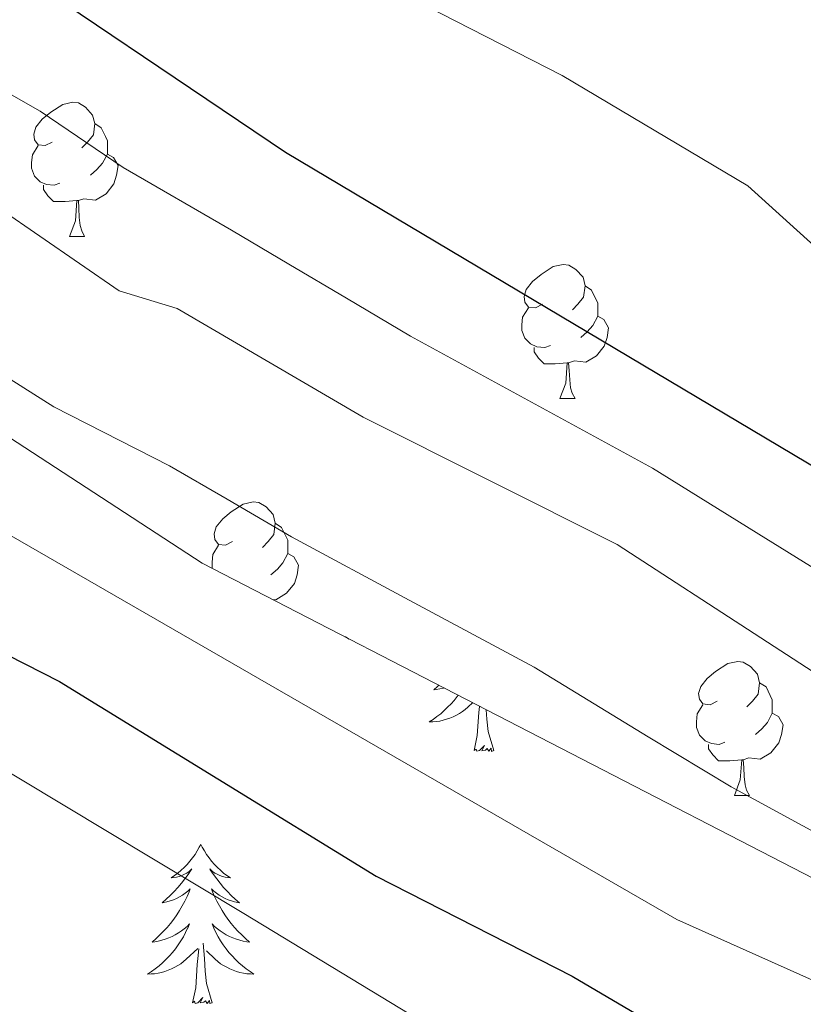
# Model space of a CAD drawing. Units: metres. Extents: x 620250 to 624757, y 4726770 to 4729819.
# Drawn here: x 622511 to 622570, y 4728485 to 4728558 of the extents above; entities that cross this region are included whole.
import ezdxf

# ---------------------------------------------------------------- set-up
doc = ezdxf.new("R2010")
doc.units = ezdxf.units.M
doc.header["$MEASUREMENT"] = 0
doc.linetypes.add('TRAZOSX2', pattern=[1.5, 1, -0.5])
for name, color, linetype, lineweight in [('Level 35', 92, 'TRAZOSX2', 0), ('Level 36', 19, 'Continuous', 40), ('Level 4', 36, 'Continuous', 30), ('Level 5', 36, 'Continuous', 0)]:
    doc.layers.add(name, color=color, linetype=linetype, lineweight=lineweight)

msp = doc.modelspace()

# ---------------------------------------------------------------- linework, layer by layer
at = {"layer": 'Level 35', "color": 92, "linetype": 'Continuous', "lineweight": 0, "ltscale": 0.5}
msp.add_polyline3d([(622702.44, 4728404, 576.36), (622656.27, 4728438.18, 576.36), (622625.52, 4728463.76, 575.6), (622613.54, 4728472.79, 575.31), (622600.91, 4728480.35, 575.22), (622573.48, 4728492.58, 575.24), (622524.56, 4728517.82, 575.74), (622436.1, 4728575.55, 575.27), (622433.57, 4728579.46, 573.87), (622432.44, 4728584.24, 571.98), (622428.61, 4728601.69, 568.7), (622427.11, 4728606.11, 566.81), (622425.13, 4728610.16, 564.33), (622422.28, 4728613.82, 562.4), (622417.56, 4728617.95, 561.51), (622405.4, 4728626.78, 561.31), (622387.94, 4728636.67, 561.44), (622367.82, 4728645.23, 558.3), (622351.01, 4728656.08, 556.99), (622342.58, 4728660.53, 556.66), (622305.31, 4728675.06, 556.19)], dxfattribs=at)
at = {"layer": 'Level 36', "color": 92, "linetype": 'Continuous', "lineweight": 0}
for points in [[(622513.33, 4728549.34, 0.01), (622512.8, 4728549.07, 0.01), (622512.27, 4728549.13, 0.01), (622512.01, 4728549.5, 0.01), (622511.95, 4728549.92, 0.01), (622512.11, 4728550.44, 0.01), (622512.59, 4728551.04, 0.01), (622513.23, 4728551.57, 0.01), (622514.13, 4728552.15, 0.01), (622514.87, 4728552.31, 0.01), (622515.29, 4728552.26, 0.01), (622515.83, 4728551.94, 0.01), (622516.35, 4728551.36, 0.01), (622516.51, 4728550.72, 0.01), (622516.41, 4728549.87, 0.01), (622515.98, 4728549.34, 0.01), (622515.56, 4728548.91, 0.01)], [(622516.51, 4728550.72, 0.01), (622516.99, 4728550.4, 0.01), (622517.31, 4728549.76, 0.01), (622517.47, 4728549.44, 0.01), (622517.47, 4728548.86, 0.01), (622517.47, 4728548.44, 0.01), (622517.09, 4728547.75, 0.01), (622516.67, 4728547.27, 0.01), (622516.19, 4728546.85, 0.01)], [(622513.91, 4728546.26, 0.01), (622513.49, 4728546.1, 0.01), (622512.91, 4728546.16, 0.01), (622512.43, 4728546.37, 0.01), (622512.01, 4728546.79, 0.01), (622511.79, 4728547.38, 0.01), (622511.79, 4728547.8, 0.01), (622511.85, 4728548.38, 0.01), (622512.27, 4728549.07, 0.01)], [(622517.47, 4728548.44, 0.01), (622517.92, 4728548.19, 0.01), (622518.27, 4728547.57, 0.01), (622518.15, 4728546.85, 0.01), (622517.95, 4728546.21, 0.01), (622517.36, 4728545.47, 0.01), (622516.57, 4728544.99, 0.01), (622515.71, 4728545.09, 0.01), (622515.29, 4728544.96, 0.01)], [(622515.17, 4728544.96, 0.01), (622514.29, 4728544.88, 0.01), (622513.44, 4728544.88, 0.01), (622513.01, 4728545.31, 0.01), (622512.69, 4728545.78, 0.01), (622512.69, 4728546.1, 0.01)], [(622514.63, 4728542.28, 0.01), (622515.07, 4728543.44, 0.01), (622515.17, 4728544.96, 0.01), (622515.29, 4728544.96, 0.01), (622515.32, 4728544.38, 0.01), (622515.35, 4728543.69, 0.01), (622515.43, 4728543.08, 0.01), (622515.54, 4728542.68, 0.01), (622515.75, 4728542.28, 0.01)], [(622514.63, 4728542.28, 0.01), (622515.75, 4728542.28, 0.01)], [(622550.02, 4728537.2, 0.01), (622549.49, 4728536.93, 0.01), (622548.96, 4728536.99, 0.01), (622548.69, 4728537.36, 0.01), (622548.64, 4728537.78, 0.01), (622548.8, 4728538.3, 0.01), (622549.28, 4728538.9, 0.01), (622549.91, 4728539.43, 0.01), (622550.81, 4728540.01, 0.01), (622551.56, 4728540.17, 0.01), (622551.99, 4728540.12, 0.01), (622552.51, 4728539.8, 0.01), (622553.05, 4728539.22, 0.01), (622553.21, 4728538.58, 0.01), (622553.09, 4728537.73, 0.01), (622552.67, 4728537.2, 0.01), (622552.25, 4728536.77, 0.01)], [(622553.21, 4728538.58, 0.01), (622553.68, 4728538.26, 0.01), (622553.99, 4728537.62, 0.01), (622554.15, 4728537.3, 0.01), (622554.15, 4728536.72, 0.01), (622554.15, 4728536.3, 0.01), (622553.79, 4728535.61, 0.01), (622553.37, 4728535.13, 0.01), (622552.89, 4728534.71, 0.01)], [(622550.61, 4728534.12, 0.01), (622550.18, 4728533.96, 0.01), (622549.59, 4728534.02, 0.01), (622549.12, 4728534.23, 0.01), (622548.69, 4728534.65, 0.01), (622548.48, 4728535.24, 0.01), (622548.48, 4728535.66, 0.01), (622548.53, 4728536.24, 0.01), (622548.96, 4728536.93, 0.01)], [(622554.15, 4728536.3, 0.01), (622554.61, 4728536.05, 0.01), (622554.95, 4728535.43, 0.01), (622554.85, 4728534.71, 0.01), (622554.63, 4728534.07, 0.01), (622554.05, 4728533.33, 0.01), (622553.25, 4728532.85, 0.01), (622552.41, 4728532.95, 0.01), (622551.97, 4728532.82, 0.01)], [(622551.87, 4728532.82, 0.01), (622550.97, 4728532.74, 0.01), (622550.13, 4728532.74, 0.01), (622549.71, 4728533.17, 0.01), (622549.39, 4728533.64, 0.01), (622549.39, 4728533.96, 0.01)], [(622551.32, 4728530.14, 0.01), (622551.75, 4728531.3, 0.01), (622551.87, 4728532.82, 0.01), (622551.97, 4728532.82, 0.01), (622552.01, 4728532.24, 0.01), (622552.05, 4728531.55, 0.01), (622552.11, 4728530.94, 0.01), (622552.23, 4728530.54, 0.01), (622552.45, 4728530.14, 0.01)], [(622551.32, 4728530.14, 0.01), (622552.45, 4728530.14, 0.01)], [(622526.83, 4728519.43, 0.01), (622526.3, 4728519.16, 0.01), (622525.77, 4728519.22, 0.01), (622525.51, 4728519.59, 0.01), (622525.45, 4728520.01, 0.01), (622525.61, 4728520.53, 0.01), (622526.09, 4728521.13, 0.01), (622526.73, 4728521.66, 0.01), (622527.63, 4728522.24, 0.01), (622528.37, 4728522.4, 0.01), (622528.8, 4728522.35, 0.01), (622529.33, 4728522.03, 0.01), (622529.86, 4728521.45, 0.01), (622530.02, 4728520.81, 0.01), (622529.91, 4728519.96, 0.01), (622529.48, 4728519.43, 0.01), (622529.06, 4728519, 0.01)], [(622530.02, 4728520.81, 0.01), (622530.49, 4728520.49, 0.01), (622530.81, 4728519.85, 0.01), (622530.97, 4728519.53, 0.01), (622530.97, 4728518.95, 0.01), (622530.97, 4728518.53, 0.01), (622530.6, 4728517.84, 0.01), (622530.18, 4728517.36, 0.01), (622529.7, 4728516.94, 0.01)], [(622525.31, 4728517.43, 0.01), (622525.29, 4728517.47, 0.01), (622525.29, 4728517.89, 0.01), (622525.35, 4728518.47, 0.01), (622525.77, 4728519.16, 0.01)], [(622530.97, 4728518.53, 0.01), (622531.42, 4728518.28, 0.01), (622531.77, 4728517.66, 0.01), (622531.66, 4728516.94, 0.01), (622531.45, 4728516.3, 0.01), (622530.86, 4728515.56, 0.01), (622530.07, 4728515.08, 0.01), (622529.81, 4728515.11, 0.01)], [(622527.42, 4728516.35, 0.01), (622527.41, 4728516.35, 0.01)], [(622535.21, 4728512.32, 0.01), (622535.27, 4728512.31, 0.01), (622535.56, 4728512.14, 0.01)], [(622563.08, 4728507.49, 0.01), (622562.55, 4728507.22, 0.01), (622562.02, 4728507.28, 0.01), (622561.75, 4728507.65, 0.01), (622561.7, 4728508.07, 0.01), (622561.86, 4728508.59, 0.01), (622562.34, 4728509.19, 0.01), (622562.97, 4728509.72, 0.01), (622563.87, 4728510.3, 0.01), (622564.62, 4728510.46, 0.01), (622565.04, 4728510.41, 0.01), (622565.57, 4728510.09, 0.01), (622566.1, 4728509.51, 0.01), (622566.26, 4728508.87, 0.01), (622566.15, 4728508.02, 0.01), (622565.73, 4728507.49, 0.01), (622565.31, 4728507.06, 0.01)], [(622542.27, 4728508.68, 0.01), (622542.17, 4728508.59, 0.01), (622541.88, 4728508.33, 0.01), (622542.07, 4728508.35, 0.01), (622542.34, 4728508.4, 0.01), (622542.6, 4728508.46, 0.01), (622542.66, 4728508.48, 0.01)], [(622566.26, 4728508.87, 0.01), (622566.74, 4728508.55, 0.01), (622567.05, 4728507.91, 0.01), (622567.21, 4728507.59, 0.01), (622567.21, 4728507.01, 0.01), (622567.21, 4728506.59, 0.01), (622566.84, 4728505.9, 0.01), (622566.42, 4728505.42, 0.01), (622565.94, 4728505, 0.01)], [(622543.71, 4728507.94, 0.01), (622543.63, 4728507.83, 0.01), (622543.4, 4728507.55, 0.01), (622543.17, 4728507.28, 0.01), (622542.92, 4728507.03, 0.01), (622542.67, 4728506.78, 0.01), (622542.4, 4728506.55, 0.01), (622542.12, 4728506.33, 0.01), (622541.83, 4728506.12, 0.01), (622541.54, 4728505.93, 0.01), (622541.8, 4728505.94, 0.01), (622542.07, 4728505.96, 0.01), (622542.33, 4728506, 0.01), (622542.59, 4728506.06, 0.01), (622542.84, 4728506.13, 0.01), (622543.09, 4728506.22, 0.01), (622543.34, 4728506.32, 0.01), (622543.57, 4728506.44, 0.01), (622543.8, 4728506.57, 0.01), (622544.03, 4728506.71, 0.01), (622544.24, 4728506.87, 0.01), (622544.44, 4728507.04, 0.01), (622544.8, 4728507.38, 0.01)], [(622544.9, 4728503.79, 0.01), (622545.14, 4728504.91, 0.01), (622545.26, 4728506.65, 0.01), (622545.31, 4728507.08, 0.01), (622545.31, 4728507.11, 0.01)], [(622563.66, 4728504.41, 0.01), (622563.24, 4728504.25, 0.01), (622562.65, 4728504.31, 0.01), (622562.18, 4728504.52, 0.01), (622561.75, 4728504.94, 0.01), (622561.54, 4728505.53, 0.01), (622561.54, 4728505.95, 0.01), (622561.59, 4728506.53, 0.01), (622562.02, 4728507.22, 0.01)], [(622546.37, 4728503.79, 0.01), (622545.94, 4728505.23, 0.01), (622545.85, 4728506.13, 0.01), (622545.81, 4728506.85, 0.01)], [(622567.21, 4728506.59, 0.01), (622567.67, 4728506.34, 0.01), (622568.01, 4728505.72, 0.01), (622567.9, 4728505, 0.01), (622567.69, 4728504.36, 0.01), (622567.11, 4728503.62, 0.01), (622566.31, 4728503.14, 0.01), (622565.46, 4728503.24, 0.01), (622565.03, 4728503.11, 0.01)], [(622546.37, 4728503.79, 0.01), (622546.19, 4728503.72, 0.01), (622546.18, 4728503.96, 0.01), (622545.99, 4728503.74, 0.01), (622545.87, 4728503.94, 0.01), (622545.74, 4728503.83, 0.01), (622545.47, 4728503.78, 0.01), (622545.67, 4728504.17, 0.01), (622545.29, 4728503.79, 0.01), (622545.1, 4728503.74, 0.01), (622545.06, 4728503.9, 0.01), (622544.9, 4728503.79, 0.01)], [(622564.92, 4728503.11, 0.01), (622564.03, 4728503.03, 0.01), (622563.19, 4728503.03, 0.01), (622562.76, 4728503.46, 0.01), (622562.44, 4728503.93, 0.01), (622562.44, 4728504.25, 0.01)], [(622564.38, 4728500.43, 0.01), (622564.81, 4728501.59, 0.01), (622564.92, 4728503.11, 0.01), (622565.03, 4728503.11, 0.01), (622565.07, 4728502.53, 0.01), (622565.1, 4728501.84, 0.01), (622565.17, 4728501.23, 0.01), (622565.29, 4728500.83, 0.01), (622565.5, 4728500.43, 0.01)], [(622564.38, 4728500.43, 0.01), (622565.5, 4728500.43, 0.01)], [(622524.45, 4728496.77, 0.01), (622524.34, 4728496.55, 0.01), (622524.18, 4728496.28, 0.01), (622524.02, 4728496.01, 0.01), (622523.83, 4728495.76, 0.01), (622523.64, 4728495.51, 0.01), (622523.43, 4728495.27, 0.01), (622523.21, 4728495.04, 0.01), (622522.98, 4728494.83, 0.01), (622522.74, 4728494.62, 0.01), (622522.49, 4728494.43, 0.01), (622522.23, 4728494.26, 0.01), (622522.43, 4728494.28, 0.01), (622522.63, 4728494.32, 0.01), (622522.83, 4728494.37, 0.01), (622523.03, 4728494.44, 0.01), (622523.22, 4728494.53, 0.01), (622523.4, 4728494.62, 0.01), (622523.57, 4728494.74, 0.01), (622523.78, 4728494.93, 0.01), (622523.74, 4728494.86, 0.01), (622523.51, 4728494.52, 0.01), (622523.26, 4728494.18, 0.01), (622523.01, 4728493.86, 0.01), (622522.74, 4728493.54, 0.01), (622522.46, 4728493.24, 0.01), (622522.17, 4728492.94, 0.01), (622521.87, 4728492.66, 0.01), (622521.55, 4728492.39, 0.01), (622521.68, 4728492.41, 0.01), (622521.92, 4728492.47, 0.01), (622522.16, 4728492.54, 0.01), (622522.4, 4728492.63, 0.01), (622522.63, 4728492.73, 0.01), (622522.85, 4728492.85, 0.01), (622523.07, 4728492.98, 0.01), (622523.28, 4728493.13, 0.01), (622523.47, 4728493.28, 0.01), (622523.66, 4728493.45, 0.01), (622523.57, 4728493.23, 0.01), (622523.42, 4728492.87, 0.01), (622523.25, 4728492.52, 0.01), (622523.06, 4728492.17, 0.01), (622522.86, 4728491.83, 0.01), (622522.65, 4728491.5, 0.01), (622522.42, 4728491.18, 0.01), (622522.18, 4728490.86, 0.01), (622521.93, 4728490.56, 0.01), (622521.67, 4728490.27, 0.01), (622521.39, 4728489.99, 0.01), (622521.11, 4728489.72, 0.01), (622520.81, 4728489.46, 0.01), (622521.01, 4728489.48, 0.01), (622521.27, 4728489.53, 0.01), (622521.53, 4728489.6, 0.01), (622521.79, 4728489.67, 0.01), (622522.05, 4728489.77, 0.01), (622522.3, 4728489.88, 0.01), (622522.54, 4728490, 0.01), (622522.77, 4728490.14, 0.01), (622523, 4728490.29, 0.01), (622523.21, 4728490.45, 0.01), (622523.42, 4728490.63, 0.01), (622523.61, 4728490.82, 0.01), (622523.47, 4728490.49, 0.01)], [(622524.45, 4728496.77, 0.01), (622524.56, 4728496.55, 0.01), (622524.72, 4728496.28, 0.01), (622524.88, 4728496.01, 0.01), (622525.07, 4728495.76, 0.01), (622525.26, 4728495.51, 0.01), (622525.47, 4728495.27, 0.01), (622525.69, 4728495.04, 0.01), (622525.92, 4728494.83, 0.01), (622526.16, 4728494.62, 0.01), (622526.41, 4728494.43, 0.01), (622526.67, 4728494.26, 0.01), (622526.47, 4728494.28, 0.01), (622526.27, 4728494.32, 0.01), (622526.07, 4728494.37, 0.01), (622525.87, 4728494.44, 0.01), (622525.68, 4728494.53, 0.01), (622525.5, 4728494.62, 0.01), (622525.33, 4728494.74, 0.01), (622525.12, 4728494.93, 0.01), (622525.16, 4728494.86, 0.01), (622525.39, 4728494.52, 0.01), (622525.64, 4728494.18, 0.01), (622525.89, 4728493.86, 0.01), (622526.16, 4728493.54, 0.01), (622526.44, 4728493.24, 0.01), (622526.73, 4728492.94, 0.01), (622527.03, 4728492.66, 0.01), (622527.35, 4728492.39, 0.01), (622527.22, 4728492.41, 0.01), (622526.98, 4728492.47, 0.01), (622526.74, 4728492.54, 0.01), (622526.5, 4728492.63, 0.01), (622526.27, 4728492.73, 0.01), (622526.05, 4728492.85, 0.01), (622525.83, 4728492.98, 0.01), (622525.62, 4728493.13, 0.01), (622525.43, 4728493.28, 0.01), (622525.24, 4728493.45, 0.01), (622525.33, 4728493.23, 0.01), (622525.48, 4728492.87, 0.01), (622525.65, 4728492.52, 0.01), (622525.84, 4728492.17, 0.01), (622526.04, 4728491.83, 0.01), (622526.25, 4728491.5, 0.01), (622526.48, 4728491.18, 0.01), (622526.72, 4728490.86, 0.01), (622526.97, 4728490.56, 0.01), (622527.23, 4728490.27, 0.01), (622527.51, 4728489.99, 0.01), (622527.79, 4728489.72, 0.01), (622528.09, 4728489.46, 0.01), (622527.89, 4728489.48, 0.01), (622527.63, 4728489.53, 0.01), (622527.37, 4728489.6, 0.01), (622527.11, 4728489.67, 0.01), (622526.85, 4728489.77, 0.01), (622526.6, 4728489.88, 0.01), (622526.36, 4728490, 0.01), (622526.13, 4728490.14, 0.01), (622525.9, 4728490.29, 0.01), (622525.69, 4728490.45, 0.01), (622525.48, 4728490.63, 0.01), (622525.29, 4728490.82, 0.01), (622525.43, 4728490.49, 0.01)], [(622523.466, 4728490.49, 0.01), (622523.316, 4728490.17, 0.01), (622523.146, 4728489.85, 0.01), (622522.966, 4728489.55, 0.01), (622522.766, 4728489.25, 0.01), (622522.556, 4728488.96, 0.01), (622522.336, 4728488.68, 0.01), (622522.096, 4728488.42, 0.01), (622521.846, 4728488.16, 0.01), (622521.596, 4728487.91, 0.01), (622521.326, 4728487.68, 0.01), (622521.046, 4728487.46, 0.01), (622520.756, 4728487.25, 0.01), (622520.466, 4728487.061, 0.01), (622520.726, 4728487.07, 0.01), (622520.996, 4728487.09, 0.01), (622521.256, 4728487.13, 0.01), (622521.516, 4728487.19, 0.01), (622521.766, 4728487.26, 0.01), (622522.016, 4728487.35, 0.01), (622522.266, 4728487.45, 0.01), (622522.506, 4728487.57, 0.01), (622522.736, 4728487.7, 0.01), (622522.956, 4728487.84, 0.01), (622523.166, 4728488, 0.01), (622523.366, 4728488.17, 0.01), (622524.216, 4728488.97, 0.01)], [(622525.426, 4728490.49, 0.01), (622525.576, 4728490.17, 0.01), (622525.746, 4728489.85, 0.01), (622525.926, 4728489.55, 0.01), (622526.126, 4728489.25, 0.01), (622526.336, 4728488.96, 0.01), (622526.556, 4728488.68, 0.01), (622526.796, 4728488.42, 0.01), (622527.046, 4728488.16, 0.01), (622527.296, 4728487.91, 0.01), (622527.566, 4728487.68, 0.01), (622527.846, 4728487.46, 0.01), (622528.136, 4728487.25, 0.01), (622528.426, 4728487.06, 0.01), (622528.166, 4728487.07, 0.01), (622527.896, 4728487.09, 0.01), (622527.636, 4728487.13, 0.01), (622527.376, 4728487.19, 0.01), (622527.126, 4728487.26, 0.01), (622526.876, 4728487.35, 0.01), (622526.626, 4728487.45, 0.01), (622526.386, 4728487.57, 0.01), (622526.156, 4728487.7, 0.01), (622525.936, 4728487.84, 0.01), (622525.726, 4728488, 0.01), (622525.526, 4728488.17, 0.01), (622524.866, 4728488.79, 0.01)], [(622525.3, 4728484.92, 0.01), (622524.87, 4728486.36, 0.01), (622524.78, 4728487.27, 0.01), (622524.73, 4728488.22, 0.01), (622524.63, 4728489.38, 0.01)], [(622523.83, 4728484.92, 0.01), (622524.08, 4728486.04, 0.01), (622524.19, 4728487.78, 0.01), (622524.24, 4728488.22, 0.01), (622524.3, 4728488.94, 0.01)], [(622525.3, 4728484.92, 0.01), (622525.13, 4728484.85, 0.01), (622525.11, 4728485.09, 0.01), (622524.92, 4728484.87, 0.01), (622524.8, 4728485.07, 0.01), (622524.68, 4728484.97, 0.01), (622524.41, 4728484.91, 0.01), (622524.6, 4728485.3, 0.01), (622524.22, 4728484.92, 0.01), (622524.03, 4728484.87, 0.01), (622523.99, 4728485.03, 0.01), (622523.83, 4728484.92, 0.01)]]:
    msp.add_polyline3d(points, dxfattribs=at)
at = {"layer": 'Level 4', "color": 36, "linetype": 'Continuous', "lineweight": 30}
for points in [[(622087.63, 4728766.75, 550.01), (622092.97, 4728765.48, 550.01), (622107.008, 4728758.366, 550.01), (622116.827, 4728754.527, 550.01), (622172.481, 4728724.878, 550.01), (622189.749, 4728713.978, 550.01), (622234.165, 4728692.889, 550.01), (622347.505, 4728643.001, 550.01), (622363.844, 4728637.441, 550.01), (622401.261, 4728622.472, 550.01), (622427.088, 4728609.512, 550.01), (622441.547, 4728600.713, 550.01), (622455.375, 4728593.893, 550.01), (622488.682, 4728575.444, 550.01), (622499.151, 4728570.784, 550.01), (622507.15, 4728564.524, 550.01), (622530.787, 4728548.575, 550.01), (622580.061, 4728519.236, 550.01), (622604.408, 4728507.117, 550.01), (622619.687, 4728501.017, 550.01), (622637.815, 4728490.648, 550.01), (622677.221, 4728466.969, 550.01), (622690.949, 4728457.449, 550.01)], [(622318.55, 4728598.6, 575.01), (622368.19, 4728576.96, 575.01), (622407.24, 4728558.42, 575.01), (622422.48, 4728552.77, 575.01), (622456.59, 4728538.16, 575.01), (622513.89, 4728508.97, 575.01), (622537.56, 4728494.38, 575.01), (622552.23, 4728486.91, 575.01), (622567.44, 4728477.94, 575.01), (622616.21, 4728443.13, 575.01), (622652.14, 4728419.09, 575.01), (622718.51, 4728379.7, 575.01)]]:
    msp.add_polyline3d(points, dxfattribs=at)
at = {"layer": 'Level 5', "color": 36, "linetype": 'Continuous', "lineweight": 0}
for points in [[(622148.73, 4728664.31, 570.01), (622141.27, 4728671.95, 570.01), (622131.53, 4728685, 570.01), (622131.36, 4728688.21, 570.01), (622132.93, 4728690.08, 570.01), (622136.02, 4728690.71, 570.01), (622139.77, 4728689.69, 570.01), (622159.24, 4728681.18, 570.01), (622184.97, 4728671.97, 570.01), (622220.77, 4728657.44, 570.01), (622282.91, 4728626.11, 570.01), (622323.72, 4728608.66, 570.01), (622353.04, 4728594.14, 570.01), (622416.21, 4728569.32, 570.01), (622462.54, 4728546.8, 570.01), (622478.21, 4728538.33, 570.01), (622560.06, 4728491.14, 570.01), (622584.6, 4728480.17, 570.01), (622608.19, 4728465.36, 570.01), (622623.22, 4728457.22, 570.01), (622633.38, 4728449.77, 570.01), (622675.09, 4728422.7, 570.01), (622694.66, 4728413.36, 570.01)], [(622683.93, 4728477.72, 545.01), (622650.09, 4728494.97, 545.01), (622636.84, 4728503.91, 545.01), (622617.17, 4728514.6, 545.01), (622602.6, 4728521.01, 545.01), (622591.92, 4728523.46, 545.01), (622587.59, 4728525.96, 545.01), (622565.37, 4728546.06, 545.01), (622551.48, 4728554.33, 545.01), (622536.69, 4728561.9, 545.01), (622499.59, 4728585.57, 545.01), (622481.26, 4728596.26, 545.01), (622440.18, 4728613.92, 545.01), (622384.89, 4728640.1, 545.01), (622334.42, 4728660.16, 545.01), (622295.9, 4728678.41, 545.01)], [(622284.24, 4728649.91, 560.01), (622323.84, 4728631.42, 560.01), (622355.31, 4728612.38, 560.01), (622364.86, 4728607.67, 560.01), (622378.93, 4728598.28, 560.01), (622402.74, 4728586.59, 560.01), (622422.05, 4728578.72, 560.01), (622438.58, 4728575.74, 560.01), (622459.49, 4728568.43, 560.01), (622509.43, 4728544.34, 560.01), (622518.35, 4728538.19, 560.01), (622522.69, 4728536.89, 560.01), (622536.61, 4728528.74, 560.01), (622555.61, 4728519.21, 560.01), (622587.85, 4728498.26, 560.01), (622625.61, 4728475.88, 560.01), (622644.45, 4728463.83, 560.01), (622670.38, 4728445.63, 560.01), (622691.6, 4728432.41, 560.01)], [(622304.41, 4728594.64, 580.01), (622314.92, 4728589.37, 580.01), (622341.43, 4728579.04, 580.01), (622364.44, 4728567.2, 580.01), (622377.68, 4728562.18, 580.01), (622409.48, 4728548.74, 580.01), (622437.75, 4728537, 580.01), (622464.25, 4728526.09, 580.01), (622481.05, 4728517.64, 580.01), (622504.06, 4728505.79, 580.01), (622527.67, 4728491.6, 580.01), (622560.6, 4728471.61, 580.01), (622582.9, 4728454.87, 580.01), (622596.13, 4728446.94, 580.01), (622622.61, 4728428.69, 580.01), (622633.33, 4728423.85, 580.01), (622651.58, 4728412.84, 580.01), (622659.97, 4728406.16, 580.01), (622669.4, 4728400.5, 580.01), (622677.408, 4728394.175, 580.01), (622691.446, 4728385.675, 580.01)], [(622576.22, 4728513.78, 555.01), (622566.72, 4728519.66, 555.01), (622558.24, 4728524.94, 555.01), (622548.91, 4728530.02, 555.01), (622540.14, 4728534.82, 555.01), (622535.35, 4728537.65, 555.01), (622531.04, 4728540.19, 555.01), (622526.74, 4728542.73, 555.01), (622518.63, 4728547.42, 555.01), (622512.43, 4728551.64, 555.01), (622503.58, 4728556.7, 555.01), (622495.08, 4728562, 555.01)], [(622572.877, 4728496.319, 565.01), (622564.128, 4728501.088, 565.01), (622557.919, 4728504.818, 565.01), (622549.4, 4728510.038, 565.01), (622540.031, 4728515.058, 565.01), (622531.231, 4728519.797, 565.01), (622526.422, 4728522.597, 565.01), (622522.103, 4728525.107, 565.01), (622513.443, 4728529.517, 565.01), (622504.654, 4728535.087, 565.01), (622500.035, 4728537.527, 565.01), (622491.186, 4728542.196, 565.01), (622482.357, 4728546.866, 565.01), (622472.218, 4728552.076, 565.01), (622465.508, 4728555.436, 565.01), (622460.799, 4728557.716, 565.01), (622456.299, 4728559.896, 565.01)]]:
    msp.add_polyline3d(points, dxfattribs=at)

doc.saveas('drawing.dxf')
